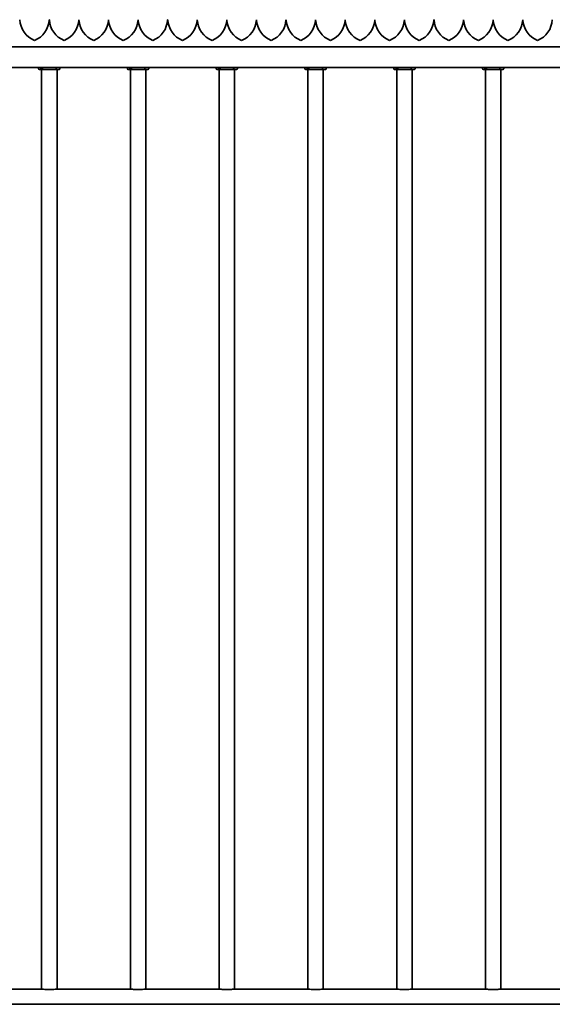
# Model space of a CAD drawing. Units: millimetres. Extents: x 0 to 21000, y 0 to 14850.
# Drawn here: x 4591 to 5491, y 5794 to 7458 of the extents above; entities that cross this region are included whole.
import ezdxf

# ---------------------------------------------------------------- set-up
doc = ezdxf.new("R2010")
doc.units = ezdxf.units.MM
doc.header["$LTSCALE"] = 10
doc.layers.add('WT02', color=7, linetype='Continuous', lineweight=35)

msp = doc.modelspace()

# ---------------------------------------------------------------- linework, layer by layer
at = {"layer": 'WT02'}
for p, q in [((4591.47, 7457.58), (4591.36, 7457.58)), ((4641.47, 7457.58), (4641.36, 7457.58)), ((4691.47, 7457.58), (4691.36, 7457.58)), ((4741.47, 7457.58), (4741.36, 7457.58)), ((4791.47, 7457.58), (4791.36, 7457.58)), ((4841.47, 7457.58), (4841.36, 7457.58)), ((4891.47, 7457.58), (4891.36, 7457.58)), ((4941.47, 7457.58), (4941.36, 7457.58)), ((4991.47, 7457.58), (4991.36, 7457.58)), ((5041.47, 7457.58), (5041.36, 7457.58)), ((5091.47, 7457.58), (5091.36, 7457.58)), ((5141.47, 7457.58), (5141.36, 7457.58)), ((5191.47, 7457.58), (5191.36, 7457.58)), ((5241.47, 7457.58), (5241.36, 7457.58)), ((5291.47, 7457.58), (5291.36, 7457.58)), ((5341.47, 7457.58), (5341.36, 7457.58)), ((5391.47, 7457.58), (5391.36, 7457.58)), ((5441.47, 7457.58), (5441.36, 7457.58)), ((5916.41, 7411.58), (2116.41, 7411.58)), ((2116.41, 7376.58), (5916.41, 7376.58)), ((4623.41, 7376.48), (4623.41, 7374.58)), ((4628.06, 7373.58), (4624.41, 7373.58)), ((4627.35, 7374.58), (4627.35, 7376.48)), ((4629.39, 7373.58), (4628.06, 7373.58)), ((4628.41, 7373.58), (4628.41, 5819.54)), ((4629.39, 7373.58), (4629.39, 7376.58)), ((4630.89, 7373.58), (4629.39, 7373.58)), ((4630.18, 7376.48), (4630.18, 7374.58)), ((4658.41, 7373.58), (4630.89, 7373.58)), ((4654.41, 7373.58), (4654.41, 5819.54)), ((4659.41, 7376.48), (4659.41, 7374.58)), ((4773.41, 7376.48), (4773.41, 7374.58)), ((4778.06, 7373.58), (4774.41, 7373.58)), ((4777.35, 7374.58), (4777.35, 7376.48)), ((4779.39, 7373.58), (4778.06, 7373.58)), ((4778.41, 7373.58), (4778.41, 5819.54)), ((4779.39, 7373.58), (4779.39, 7376.58)), ((4780.89, 7373.58), (4779.39, 7373.58)), ((4780.18, 7376.48), (4780.18, 7374.58)), ((4808.41, 7373.58), (4780.89, 7373.58)), ((4804.41, 7373.58), (4804.41, 5819.54)), ((4809.41, 7376.48), (4809.41, 7374.58)), ((4923.41, 7376.48), (4923.41, 7374.58)), ((4928.06, 7373.58), (4924.41, 7373.58)), ((4927.35, 7374.58), (4927.35, 7376.48)), ((4929.39, 7373.58), (4928.06, 7373.58)), ((4928.41, 7373.58), (4928.41, 5819.54)), ((4929.39, 7373.58), (4929.39, 7376.58)), ((4930.89, 7373.58), (4929.39, 7373.58)), ((4930.18, 7376.48), (4930.18, 7374.58)), ((4958.41, 7373.58), (4930.89, 7373.58)), ((4954.41, 7373.58), (4954.41, 5819.54)), ((4959.41, 7376.48), (4959.41, 7374.58)), ((5073.41, 7376.48), (5073.41, 7374.58)), ((5078.06, 7373.58), (5074.41, 7373.58)), ((5077.35, 7374.58), (5077.35, 7376.48)), ((5079.39, 7373.58), (5078.06, 7373.58)), ((5078.41, 7373.58), (5078.41, 5819.54)), ((5079.39, 7373.58), (5079.39, 7376.58)), ((5080.89, 7373.58), (5079.39, 7373.58)), ((5080.18, 7376.48), (5080.18, 7374.58)), ((5108.41, 7373.58), (5080.89, 7373.58)), ((5104.41, 7373.58), (5104.41, 5819.54)), ((5109.41, 7376.48), (5109.41, 7374.58)), ((5223.41, 7376.48), (5223.41, 7374.58)), ((5228.06, 7373.58), (5224.41, 7373.58)), ((5227.35, 7374.58), (5227.35, 7376.48)), ((5229.39, 7373.58), (5228.06, 7373.58)), ((5228.41, 7373.58), (5228.41, 5819.54)), ((5229.39, 7373.58), (5229.39, 7376.58)), ((5230.89, 7373.58), (5229.39, 7373.58)), ((5230.18, 7376.48), (5230.18, 7374.58)), ((5258.41, 7373.58), (5230.89, 7373.58)), ((5254.41, 7373.58), (5254.41, 5819.54)), ((5259.41, 7376.48), (5259.41, 7374.58)), ((5373.41, 7376.48), (5373.41, 7374.58)), ((5378.06, 7373.58), (5374.41, 7373.58)), ((5377.35, 7374.58), (5377.35, 7376.48)), ((5379.39, 7373.58), (5378.06, 7373.58)), ((5378.41, 7373.58), (5378.41, 5819.54)), ((5379.39, 7373.58), (5379.39, 7376.58)), ((5380.89, 7373.58), (5379.39, 7373.58)), ((5380.18, 7376.48), (5380.18, 7374.58)), ((5408.41, 7373.58), (5380.89, 7373.58)), ((5404.41, 7373.58), (5404.41, 5819.54)), ((5409.41, 7376.48), (5409.41, 7374.58)), ((4505.03, 5819.58), (4627.79, 5819.58)), ((4627.79, 5819.58), (4628.17, 5819.58)), ((4654.66, 5819.58), (4655.03, 5819.58)), ((4655.03, 5819.58), (4777.79, 5819.58)), ((4777.79, 5819.58), (4778.17, 5819.58)), ((4804.66, 5819.58), (4805.03, 5819.58)), ((4805.03, 5819.58), (4927.79, 5819.58)), ((4927.79, 5819.58), (4928.17, 5819.58)), ((4954.66, 5819.58), (4955.03, 5819.58)), ((4955.03, 5819.58), (5077.79, 5819.58)), ((5077.79, 5819.58), (5078.17, 5819.58)), ((5104.66, 5819.58), (5105.03, 5819.58)), ((5105.03, 5819.58), (5227.79, 5819.58)), ((5227.79, 5819.58), (5228.17, 5819.58)), ((5254.66, 5819.58), (5255.03, 5819.58)), ((5255.03, 5819.58), (5377.79, 5819.58)), ((5377.79, 5819.58), (5378.17, 5819.58)), ((5404.66, 5819.58), (5405.03, 5819.58)), ((5405.03, 5819.58), (5527.79, 5819.58)), ((2116.41, 5793.98), (5916.41, 5793.98))]:
    msp.add_line(p, q, dxfattribs=at)
for centre, radius, start, end in [((4631.41, 7459.66), 40, 182.98215, 247.97569), ((4601.41, 7459.66), 40, 292.02431, 357.01785), ((4681.41, 7459.66), 40, 182.98215, 247.97569), ((4651.41, 7459.66), 40, 292.02431, 357.01785), ((4731.41, 7459.66), 40, 182.98215, 247.97569), ((4701.41, 7459.66), 40, 292.02431, 357.01785), ((4781.41, 7459.66), 40, 182.98215, 247.97569), ((4751.41, 7459.66), 40, 292.02431, 357.01785), ((4831.41, 7459.66), 40, 182.98215, 247.97569), ((4801.41, 7459.66), 40, 292.02431, 357.01785), ((4881.41, 7459.66), 40, 182.98215, 247.97569), ((4851.41, 7459.66), 40, 292.02431, 357.01785), ((4931.41, 7459.66), 40, 182.98215, 247.97569), ((4901.41, 7459.66), 40, 292.02431, 357.01785), ((4981.41, 7459.66), 40, 182.98215, 247.97569), ((4951.41, 7459.66), 40, 292.02431, 357.01785), ((5031.41, 7459.66), 40, 182.98215, 247.97569), ((5001.41, 7459.66), 40, 292.02431, 357.01785), ((5081.41, 7459.66), 40, 182.98215, 247.97569), ((5051.41, 7459.66), 40, 292.02431, 357.01785), ((5131.41, 7459.66), 40, 182.98215, 247.97569), ((5101.41, 7459.66), 40, 292.02431, 357.01785), ((5181.41, 7459.66), 40, 182.98215, 247.97569), ((5151.41, 7459.66), 40, 292.02431, 357.01785), ((5231.41, 7459.66), 40, 182.98215, 247.97569), ((5201.41, 7459.66), 40, 292.02431, 357.01785), ((5281.41, 7459.66), 40, 182.98215, 247.97569), ((5251.41, 7459.66), 40, 292.02431, 357.01785), ((5331.41, 7459.66), 40, 182.98215, 247.97569), ((5301.41, 7459.66), 40, 292.02431, 357.01785), ((5381.41, 7459.66), 40, 182.98215, 247.97569), ((5351.41, 7459.66), 40, 292.02431, 357.01785), ((5431.41, 7459.66), 40, 182.98215, 247.97569), ((5401.41, 7459.66), 40, 292.02431, 357.01785), ((5481.41, 7459.66), 40, 182.98215, 247.97569), ((5451.41, 7459.66), 40, 292.02431, 357.01785), ((4623.51, 7376.48), 0.1, 90, 180), ((4624.41, 7374.58), 1, 180, 270), ((4658.41, 7374.58), 1, 270, 0), ((4659.31, 7376.48), 0.1, 0, 90), ((4773.51, 7376.48), 0.1, 90, 180), ((4774.41, 7374.58), 1, 180, 270), ((4808.41, 7374.58), 1, 270, 0), ((4809.31, 7376.48), 0.1, 0, 90), ((4923.51, 7376.48), 0.1, 90, 180), ((4924.41, 7374.58), 1, 180, 270), ((4958.41, 7374.58), 1, 270, 0), ((4959.31, 7376.48), 0.1, 0, 90), ((5073.51, 7376.48), 0.1, 90, 180), ((5074.41, 7374.58), 1, 180, 270), ((5108.41, 7374.58), 1, 270, 0), ((5109.31, 7376.48), 0.1, 0, 90), ((5223.51, 7376.48), 0.1, 90, 180), ((5224.41, 7374.58), 1, 180, 270), ((5258.41, 7374.58), 1, 270, 0), ((5259.31, 7376.48), 0.1, 0, 90), ((5373.51, 7376.48), 0.1, 90, 180), ((5374.41, 7374.58), 1, 180, 270), ((5408.41, 7374.58), 1, 270, 0), ((5409.31, 7376.48), 0.1, 0, 90)]:
    msp.add_arc(centre, radius, start, end, dxfattribs=at)
for points, knots in [([(4627.35, 7376.48), (4627.35, 7376.49), (4627.35, 7376.5), (4627.36, 7376.53), (4627.36, 7376.54), (4627.37, 7376.55), (4627.38, 7376.56), (4627.4, 7376.57), (4627.41, 7376.58), (4627.42, 7376.58)], [0.059425285, 0.059425285, 0.059425285, 0.059425285, 0.063120323, 0.063120323, 0.066827112, 0.066827112, 0.070548233, 0.070548233, 0.074281382, 0.074281382, 0.074281382, 0.074281382]), ([(4628.06, 7373.58), (4627.97, 7373.58), (4627.87, 7373.6), (4627.71, 7373.7), (4627.62, 7373.78), (4627.49, 7373.96), (4627.44, 7374.08), (4627.37, 7374.31), (4627.35, 7374.45), (4627.35, 7374.58)], [-0.14858963, -0.14858963, -0.14858963, -0.14858963, -0.1112309, -0.1112309, -0.07401362, -0.07401362, -0.03694797, -0.03694797, 0, 0, 0, 0]), ([(4630.25, 7376.58), (4630.24, 7376.58), (4630.23, 7376.57), (4630.21, 7376.56), (4630.2, 7376.55), (4630.19, 7376.54), (4630.18, 7376.53), (4630.18, 7376.5), (4630.18, 7376.49), (4630.18, 7376.48)], [0.044569187, 0.044569187, 0.044569187, 0.044569187, 0.048302336, 0.048302336, 0.052023457, 0.052023457, 0.055730246, 0.055730246, 0.059425285, 0.059425285, 0.059425285, 0.059425285]), ([(4630.18, 7374.58), (4630.18, 7374.45), (4630.2, 7374.31), (4630.26, 7374.08), (4630.32, 7373.96), (4630.45, 7373.78), (4630.53, 7373.7), (4630.7, 7373.6), (4630.8, 7373.58), (4630.89, 7373.58)], [0, 0, 0, 0, 0.03694797, 0.03694797, 0.07401362, 0.07401362, 0.1112309, 0.1112309, 0.14858963, 0.14858963, 0.14858963, 0.14858963]), ([(4651.68, 7376.48), (4651.68, 7376.48), (4651.68, 7376.48), (4651.69, 7376.48), (4651.69, 7376.49), (4651.69, 7376.51), (4651.69, 7376.51), (4651.7, 7376.53), (4651.7, 7376.54), (4651.69, 7376.56), (4651.69, 7376.57), (4651.68, 7376.57), (4651.67, 7376.58), (4651.67, 7376.58)], [-0.016562077, -0.016562077, -0.016562077, -0.016562077, -0.016474941, -0.016474941, -0.01392534, -0.01392534, -0.011396185, -0.011396185, -0.007278851, -0.007278851, -0.003549503, -0.003549503, 0, 0, 0, 0]), ([(4654.07, 7375.08), (4653.99, 7375.08), (4653.9, 7375.08), (4653.73, 7375.1), (4653.65, 7375.12), (4653.48, 7375.16), (4653.4, 7375.19), (4653.23, 7375.25), (4653.14, 7375.28), (4652.97, 7375.37), (4652.89, 7375.41), (4652.72, 7375.52), (4652.64, 7375.57), (4652.48, 7375.69), (4652.4, 7375.76), (4652.24, 7375.9), (4652.17, 7375.97), (4652.02, 7376.13), (4651.95, 7376.21), (4651.82, 7376.38), (4651.75, 7376.47), (4651.69, 7376.56)], [0.65419651, 0.65419651, 0.65419651, 0.65419651, 0.69088782, 0.69088782, 0.72757914, 0.72757914, 0.76427045, 0.76427045, 0.80096176, 0.80096176, 0.83765307, 0.83765307, 0.87434438, 0.87434438, 0.91103569, 0.91103569, 0.94772701, 0.94772701, 0.98441832, 0.98441832, 1.02110963, 1.02110963, 1.02110963, 1.02110963]), ([(4652.38, 7375.77), (4652.5, 7375.92), (4652.61, 7376.08), (4652.77, 7376.35), (4652.82, 7376.46), (4652.87, 7376.58)], [-0.37650099, -0.37650099, -0.37650099, -0.37650099, -0.30338356, -0.30338356, -0.25954542, -0.25954542, -0.25954542, -0.25954542]), ([(4656.19, 7376.48), (4656.19, 7376.48), (4656.19, 7376.48), (4656.19, 7376.48), (4656.19, 7376.49), (4656.18, 7376.51), (4656.18, 7376.51), (4656.16, 7376.53), (4656.15, 7376.54), (4656.13, 7376.56), (4656.12, 7376.57), (4656.1, 7376.57), (4656.09, 7376.58), (4656.08, 7376.58)], [-0.000087424, -0.000087424, -0.000087424, -0.000087424, 0, 0, 0.002558043, 0.002558043, 0.005095573, 0.005095573, 0.009226541, 0.009226541, 0.012968238, 0.012968238, 0.016529494, 0.016529494, 0.016529494, 0.016529494]), ([(4777.35, 7376.48), (4777.35, 7376.49), (4777.35, 7376.5), (4777.36, 7376.53), (4777.36, 7376.54), (4777.37, 7376.55), (4777.38, 7376.56), (4777.4, 7376.57), (4777.41, 7376.58), (4777.42, 7376.58)], [0.059425285, 0.059425285, 0.059425285, 0.059425285, 0.063120323, 0.063120323, 0.066827112, 0.066827112, 0.070548233, 0.070548233, 0.074281382, 0.074281382, 0.074281382, 0.074281382]), ([(4778.06, 7373.58), (4777.97, 7373.58), (4777.87, 7373.6), (4777.71, 7373.7), (4777.62, 7373.78), (4777.49, 7373.96), (4777.44, 7374.08), (4777.37, 7374.31), (4777.35, 7374.45), (4777.35, 7374.58)], [-0.14858963, -0.14858963, -0.14858963, -0.14858963, -0.1112309, -0.1112309, -0.07401362, -0.07401362, -0.03694797, -0.03694797, 0, 0, 0, 0]), ([(4780.25, 7376.58), (4780.24, 7376.58), (4780.23, 7376.57), (4780.21, 7376.56), (4780.2, 7376.55), (4780.19, 7376.54), (4780.18, 7376.53), (4780.18, 7376.5), (4780.18, 7376.49), (4780.18, 7376.48)], [0.044569187, 0.044569187, 0.044569187, 0.044569187, 0.048302336, 0.048302336, 0.052023457, 0.052023457, 0.055730246, 0.055730246, 0.059425285, 0.059425285, 0.059425285, 0.059425285]), ([(4780.18, 7374.58), (4780.18, 7374.45), (4780.2, 7374.31), (4780.26, 7374.08), (4780.32, 7373.96), (4780.45, 7373.78), (4780.53, 7373.7), (4780.7, 7373.6), (4780.8, 7373.58), (4780.89, 7373.58)], [0, 0, 0, 0, 0.03694797, 0.03694797, 0.07401362, 0.07401362, 0.1112309, 0.1112309, 0.14858963, 0.14858963, 0.14858963, 0.14858963]), ([(4801.68, 7376.48), (4801.68, 7376.48), (4801.68, 7376.48), (4801.69, 7376.48), (4801.69, 7376.49), (4801.69, 7376.51), (4801.69, 7376.51), (4801.7, 7376.53), (4801.7, 7376.54), (4801.69, 7376.56), (4801.69, 7376.57), (4801.68, 7376.57), (4801.67, 7376.58), (4801.67, 7376.58)], [-0.016562077, -0.016562077, -0.016562077, -0.016562077, -0.016474941, -0.016474941, -0.01392534, -0.01392534, -0.011396185, -0.011396185, -0.007278851, -0.007278851, -0.003549503, -0.003549503, 0, 0, 0, 0]), ([(4804.07, 7375.08), (4803.99, 7375.08), (4803.9, 7375.08), (4803.73, 7375.1), (4803.65, 7375.12), (4803.48, 7375.16), (4803.4, 7375.19), (4803.23, 7375.25), (4803.14, 7375.28), (4802.97, 7375.37), (4802.89, 7375.41), (4802.72, 7375.52), (4802.64, 7375.57), (4802.48, 7375.69), (4802.4, 7375.76), (4802.24, 7375.9), (4802.17, 7375.97), (4802.02, 7376.13), (4801.95, 7376.21), (4801.82, 7376.38), (4801.75, 7376.47), (4801.69, 7376.56)], [0.65419651, 0.65419651, 0.65419651, 0.65419651, 0.69088782, 0.69088782, 0.72757914, 0.72757914, 0.76427045, 0.76427045, 0.80096176, 0.80096176, 0.83765307, 0.83765307, 0.87434438, 0.87434438, 0.91103569, 0.91103569, 0.94772701, 0.94772701, 0.98441832, 0.98441832, 1.02110963, 1.02110963, 1.02110963, 1.02110963]), ([(4802.38, 7375.77), (4802.5, 7375.92), (4802.61, 7376.08), (4802.77, 7376.35), (4802.82, 7376.46), (4802.87, 7376.58)], [-0.37650099, -0.37650099, -0.37650099, -0.37650099, -0.30338356, -0.30338356, -0.25954542, -0.25954542, -0.25954542, -0.25954542]), ([(4806.19, 7376.48), (4806.19, 7376.48), (4806.19, 7376.48), (4806.19, 7376.48), (4806.19, 7376.49), (4806.18, 7376.51), (4806.18, 7376.51), (4806.16, 7376.53), (4806.15, 7376.54), (4806.13, 7376.56), (4806.12, 7376.57), (4806.1, 7376.57), (4806.09, 7376.58), (4806.08, 7376.58)], [-0.000087424, -0.000087424, -0.000087424, -0.000087424, 0, 0, 0.002558043, 0.002558043, 0.005095573, 0.005095573, 0.009226541, 0.009226541, 0.012968238, 0.012968238, 0.016529494, 0.016529494, 0.016529494, 0.016529494]), ([(4927.35, 7376.48), (4927.35, 7376.49), (4927.35, 7376.5), (4927.36, 7376.53), (4927.36, 7376.54), (4927.37, 7376.55), (4927.38, 7376.56), (4927.4, 7376.57), (4927.41, 7376.58), (4927.42, 7376.58)], [0.059425285, 0.059425285, 0.059425285, 0.059425285, 0.063120323, 0.063120323, 0.066827112, 0.066827112, 0.070548233, 0.070548233, 0.074281382, 0.074281382, 0.074281382, 0.074281382]), ([(4928.06, 7373.58), (4927.97, 7373.58), (4927.87, 7373.6), (4927.71, 7373.7), (4927.62, 7373.78), (4927.49, 7373.96), (4927.44, 7374.08), (4927.37, 7374.31), (4927.35, 7374.45), (4927.35, 7374.58)], [-0.14858963, -0.14858963, -0.14858963, -0.14858963, -0.1112309, -0.1112309, -0.07401362, -0.07401362, -0.03694797, -0.03694797, 0, 0, 0, 0]), ([(4930.25, 7376.58), (4930.24, 7376.58), (4930.23, 7376.57), (4930.21, 7376.56), (4930.2, 7376.55), (4930.19, 7376.54), (4930.18, 7376.53), (4930.18, 7376.5), (4930.18, 7376.49), (4930.18, 7376.48)], [0.044569187, 0.044569187, 0.044569187, 0.044569187, 0.048302336, 0.048302336, 0.052023457, 0.052023457, 0.055730246, 0.055730246, 0.059425285, 0.059425285, 0.059425285, 0.059425285]), ([(4930.18, 7374.58), (4930.18, 7374.45), (4930.2, 7374.31), (4930.26, 7374.08), (4930.32, 7373.96), (4930.45, 7373.78), (4930.53, 7373.7), (4930.7, 7373.6), (4930.8, 7373.58), (4930.89, 7373.58)], [0, 0, 0, 0, 0.03694797, 0.03694797, 0.07401362, 0.07401362, 0.1112309, 0.1112309, 0.14858963, 0.14858963, 0.14858963, 0.14858963]), ([(4951.68, 7376.48), (4951.68, 7376.48), (4951.68, 7376.48), (4951.69, 7376.48), (4951.69, 7376.49), (4951.69, 7376.51), (4951.69, 7376.51), (4951.7, 7376.53), (4951.7, 7376.54), (4951.69, 7376.56), (4951.69, 7376.57), (4951.68, 7376.57), (4951.67, 7376.58), (4951.67, 7376.58)], [-0.016562077, -0.016562077, -0.016562077, -0.016562077, -0.016474941, -0.016474941, -0.01392534, -0.01392534, -0.011396185, -0.011396185, -0.007278851, -0.007278851, -0.003549503, -0.003549503, 0, 0, 0, 0]), ([(4954.07, 7375.08), (4953.99, 7375.08), (4953.9, 7375.08), (4953.73, 7375.1), (4953.65, 7375.12), (4953.48, 7375.16), (4953.4, 7375.19), (4953.23, 7375.25), (4953.14, 7375.28), (4952.97, 7375.37), (4952.89, 7375.41), (4952.72, 7375.52), (4952.64, 7375.57), (4952.48, 7375.69), (4952.4, 7375.76), (4952.24, 7375.9), (4952.17, 7375.97), (4952.02, 7376.13), (4951.95, 7376.21), (4951.82, 7376.38), (4951.75, 7376.47), (4951.69, 7376.56)], [0.65419651, 0.65419651, 0.65419651, 0.65419651, 0.69088782, 0.69088782, 0.72757914, 0.72757914, 0.76427045, 0.76427045, 0.80096176, 0.80096176, 0.83765307, 0.83765307, 0.87434438, 0.87434438, 0.91103569, 0.91103569, 0.94772701, 0.94772701, 0.98441832, 0.98441832, 1.02110963, 1.02110963, 1.02110963, 1.02110963]), ([(4952.38, 7375.77), (4952.5, 7375.92), (4952.61, 7376.08), (4952.77, 7376.35), (4952.82, 7376.46), (4952.87, 7376.58)], [-0.37650099, -0.37650099, -0.37650099, -0.37650099, -0.30338356, -0.30338356, -0.25954542, -0.25954542, -0.25954542, -0.25954542]), ([(4956.19, 7376.48), (4956.19, 7376.48), (4956.19, 7376.48), (4956.19, 7376.48), (4956.19, 7376.49), (4956.18, 7376.51), (4956.18, 7376.51), (4956.16, 7376.53), (4956.15, 7376.54), (4956.13, 7376.56), (4956.12, 7376.57), (4956.1, 7376.57), (4956.09, 7376.58), (4956.08, 7376.58)], [-0.000087424, -0.000087424, -0.000087424, -0.000087424, 0, 0, 0.002558043, 0.002558043, 0.005095573, 0.005095573, 0.009226541, 0.009226541, 0.012968238, 0.012968238, 0.016529494, 0.016529494, 0.016529494, 0.016529494]), ([(5077.35, 7376.48), (5077.35, 7376.49), (5077.35, 7376.5), (5077.36, 7376.53), (5077.36, 7376.54), (5077.37, 7376.55), (5077.38, 7376.56), (5077.4, 7376.57), (5077.41, 7376.58), (5077.42, 7376.58)], [0.059425285, 0.059425285, 0.059425285, 0.059425285, 0.063120323, 0.063120323, 0.066827112, 0.066827112, 0.070548233, 0.070548233, 0.074281382, 0.074281382, 0.074281382, 0.074281382]), ([(5078.06, 7373.58), (5077.97, 7373.58), (5077.87, 7373.6), (5077.71, 7373.7), (5077.62, 7373.78), (5077.49, 7373.96), (5077.44, 7374.08), (5077.37, 7374.31), (5077.35, 7374.45), (5077.35, 7374.58)], [-0.14858963, -0.14858963, -0.14858963, -0.14858963, -0.1112309, -0.1112309, -0.07401362, -0.07401362, -0.03694797, -0.03694797, 0, 0, 0, 0]), ([(5080.25, 7376.58), (5080.24, 7376.58), (5080.23, 7376.57), (5080.21, 7376.56), (5080.2, 7376.55), (5080.19, 7376.54), (5080.18, 7376.53), (5080.18, 7376.5), (5080.18, 7376.49), (5080.18, 7376.48)], [0.044569187, 0.044569187, 0.044569187, 0.044569187, 0.048302336, 0.048302336, 0.052023457, 0.052023457, 0.055730246, 0.055730246, 0.059425285, 0.059425285, 0.059425285, 0.059425285]), ([(5080.18, 7374.58), (5080.18, 7374.45), (5080.2, 7374.31), (5080.26, 7374.08), (5080.32, 7373.96), (5080.45, 7373.78), (5080.53, 7373.7), (5080.7, 7373.6), (5080.8, 7373.58), (5080.89, 7373.58)], [0, 0, 0, 0, 0.03694797, 0.03694797, 0.07401362, 0.07401362, 0.1112309, 0.1112309, 0.14858963, 0.14858963, 0.14858963, 0.14858963]), ([(5101.68, 7376.48), (5101.68, 7376.48), (5101.68, 7376.48), (5101.69, 7376.48), (5101.69, 7376.49), (5101.69, 7376.51), (5101.69, 7376.51), (5101.7, 7376.53), (5101.7, 7376.54), (5101.69, 7376.56), (5101.69, 7376.57), (5101.68, 7376.57), (5101.67, 7376.58), (5101.67, 7376.58)], [-0.016562077, -0.016562077, -0.016562077, -0.016562077, -0.016474941, -0.016474941, -0.01392534, -0.01392534, -0.011396185, -0.011396185, -0.007278851, -0.007278851, -0.003549503, -0.003549503, 0, 0, 0, 0]), ([(5104.07, 7375.08), (5103.99, 7375.08), (5103.9, 7375.08), (5103.73, 7375.1), (5103.65, 7375.12), (5103.48, 7375.16), (5103.4, 7375.19), (5103.23, 7375.25), (5103.14, 7375.28), (5102.97, 7375.37), (5102.89, 7375.41), (5102.72, 7375.52), (5102.64, 7375.57), (5102.48, 7375.69), (5102.4, 7375.76), (5102.24, 7375.9), (5102.17, 7375.97), (5102.02, 7376.13), (5101.95, 7376.21), (5101.82, 7376.38), (5101.75, 7376.47), (5101.69, 7376.56)], [0.65419651, 0.65419651, 0.65419651, 0.65419651, 0.69088782, 0.69088782, 0.72757914, 0.72757914, 0.76427045, 0.76427045, 0.80096176, 0.80096176, 0.83765307, 0.83765307, 0.87434438, 0.87434438, 0.91103569, 0.91103569, 0.94772701, 0.94772701, 0.98441832, 0.98441832, 1.02110963, 1.02110963, 1.02110963, 1.02110963]), ([(5102.38, 7375.77), (5102.5, 7375.92), (5102.61, 7376.08), (5102.77, 7376.35), (5102.82, 7376.46), (5102.87, 7376.58)], [-0.37650099, -0.37650099, -0.37650099, -0.37650099, -0.30338356, -0.30338356, -0.25954542, -0.25954542, -0.25954542, -0.25954542]), ([(5106.19, 7376.48), (5106.19, 7376.48), (5106.19, 7376.48), (5106.19, 7376.48), (5106.19, 7376.49), (5106.18, 7376.51), (5106.18, 7376.51), (5106.16, 7376.53), (5106.15, 7376.54), (5106.13, 7376.56), (5106.12, 7376.57), (5106.1, 7376.57), (5106.09, 7376.58), (5106.08, 7376.58)], [-0.000087424, -0.000087424, -0.000087424, -0.000087424, 0, 0, 0.002558043, 0.002558043, 0.005095573, 0.005095573, 0.009226541, 0.009226541, 0.012968238, 0.012968238, 0.016529494, 0.016529494, 0.016529494, 0.016529494]), ([(5227.35, 7376.48), (5227.35, 7376.49), (5227.35, 7376.5), (5227.36, 7376.53), (5227.36, 7376.54), (5227.37, 7376.55), (5227.38, 7376.56), (5227.4, 7376.57), (5227.41, 7376.58), (5227.42, 7376.58)], [0.059425285, 0.059425285, 0.059425285, 0.059425285, 0.063120323, 0.063120323, 0.066827112, 0.066827112, 0.070548233, 0.070548233, 0.074281382, 0.074281382, 0.074281382, 0.074281382]), ([(5228.06, 7373.58), (5227.97, 7373.58), (5227.87, 7373.6), (5227.71, 7373.7), (5227.62, 7373.78), (5227.49, 7373.96), (5227.44, 7374.08), (5227.37, 7374.31), (5227.35, 7374.45), (5227.35, 7374.58)], [-0.14858963, -0.14858963, -0.14858963, -0.14858963, -0.1112309, -0.1112309, -0.07401362, -0.07401362, -0.03694797, -0.03694797, 0, 0, 0, 0]), ([(5230.25, 7376.58), (5230.24, 7376.58), (5230.23, 7376.57), (5230.21, 7376.56), (5230.2, 7376.55), (5230.19, 7376.54), (5230.18, 7376.53), (5230.18, 7376.5), (5230.18, 7376.49), (5230.18, 7376.48)], [0.044569187, 0.044569187, 0.044569187, 0.044569187, 0.048302336, 0.048302336, 0.052023457, 0.052023457, 0.055730246, 0.055730246, 0.059425285, 0.059425285, 0.059425285, 0.059425285]), ([(5230.18, 7374.58), (5230.18, 7374.45), (5230.2, 7374.31), (5230.26, 7374.08), (5230.32, 7373.96), (5230.45, 7373.78), (5230.53, 7373.7), (5230.7, 7373.6), (5230.8, 7373.58), (5230.89, 7373.58)], [0, 0, 0, 0, 0.03694797, 0.03694797, 0.07401362, 0.07401362, 0.1112309, 0.1112309, 0.14858963, 0.14858963, 0.14858963, 0.14858963]), ([(5251.68, 7376.48), (5251.68, 7376.48), (5251.68, 7376.48), (5251.69, 7376.48), (5251.69, 7376.49), (5251.69, 7376.51), (5251.69, 7376.51), (5251.7, 7376.53), (5251.7, 7376.54), (5251.69, 7376.56), (5251.69, 7376.57), (5251.68, 7376.57), (5251.67, 7376.58), (5251.67, 7376.58)], [-0.016562077, -0.016562077, -0.016562077, -0.016562077, -0.016474941, -0.016474941, -0.01392534, -0.01392534, -0.011396185, -0.011396185, -0.007278851, -0.007278851, -0.003549503, -0.003549503, 0, 0, 0, 0]), ([(5254.07, 7375.08), (5253.99, 7375.08), (5253.9, 7375.08), (5253.73, 7375.1), (5253.65, 7375.12), (5253.48, 7375.16), (5253.4, 7375.19), (5253.23, 7375.25), (5253.14, 7375.28), (5252.97, 7375.37), (5252.89, 7375.41), (5252.72, 7375.52), (5252.64, 7375.57), (5252.48, 7375.69), (5252.4, 7375.76), (5252.24, 7375.9), (5252.17, 7375.97), (5252.02, 7376.13), (5251.95, 7376.21), (5251.82, 7376.38), (5251.75, 7376.47), (5251.69, 7376.56)], [0.65419651, 0.65419651, 0.65419651, 0.65419651, 0.69088782, 0.69088782, 0.72757914, 0.72757914, 0.76427045, 0.76427045, 0.80096176, 0.80096176, 0.83765307, 0.83765307, 0.87434438, 0.87434438, 0.91103569, 0.91103569, 0.94772701, 0.94772701, 0.98441832, 0.98441832, 1.02110963, 1.02110963, 1.02110963, 1.02110963]), ([(5252.38, 7375.77), (5252.5, 7375.92), (5252.61, 7376.08), (5252.77, 7376.35), (5252.82, 7376.46), (5252.87, 7376.58)], [-0.37650099, -0.37650099, -0.37650099, -0.37650099, -0.30338356, -0.30338356, -0.25954542, -0.25954542, -0.25954542, -0.25954542]), ([(5256.19, 7376.48), (5256.19, 7376.48), (5256.19, 7376.48), (5256.19, 7376.48), (5256.19, 7376.49), (5256.18, 7376.51), (5256.18, 7376.51), (5256.16, 7376.53), (5256.15, 7376.54), (5256.13, 7376.56), (5256.12, 7376.57), (5256.1, 7376.57), (5256.09, 7376.58), (5256.08, 7376.58)], [-0.000087424, -0.000087424, -0.000087424, -0.000087424, 0, 0, 0.002558043, 0.002558043, 0.005095573, 0.005095573, 0.009226541, 0.009226541, 0.012968238, 0.012968238, 0.016529494, 0.016529494, 0.016529494, 0.016529494]), ([(5377.35, 7376.48), (5377.35, 7376.49), (5377.35, 7376.5), (5377.36, 7376.53), (5377.36, 7376.54), (5377.37, 7376.55), (5377.38, 7376.56), (5377.4, 7376.57), (5377.41, 7376.58), (5377.42, 7376.58)], [0.059425285, 0.059425285, 0.059425285, 0.059425285, 0.063120323, 0.063120323, 0.066827112, 0.066827112, 0.070548233, 0.070548233, 0.074281382, 0.074281382, 0.074281382, 0.074281382]), ([(5378.06, 7373.58), (5377.97, 7373.58), (5377.87, 7373.6), (5377.71, 7373.7), (5377.62, 7373.78), (5377.49, 7373.96), (5377.44, 7374.08), (5377.37, 7374.31), (5377.35, 7374.45), (5377.35, 7374.58)], [-0.14858963, -0.14858963, -0.14858963, -0.14858963, -0.1112309, -0.1112309, -0.07401362, -0.07401362, -0.03694797, -0.03694797, 0, 0, 0, 0]), ([(5380.25, 7376.58), (5380.24, 7376.58), (5380.23, 7376.57), (5380.21, 7376.56), (5380.2, 7376.55), (5380.19, 7376.54), (5380.18, 7376.53), (5380.18, 7376.5), (5380.18, 7376.49), (5380.18, 7376.48)], [0.044569187, 0.044569187, 0.044569187, 0.044569187, 0.048302336, 0.048302336, 0.052023457, 0.052023457, 0.055730246, 0.055730246, 0.059425285, 0.059425285, 0.059425285, 0.059425285]), ([(5380.18, 7374.58), (5380.18, 7374.45), (5380.2, 7374.31), (5380.26, 7374.08), (5380.32, 7373.96), (5380.45, 7373.78), (5380.53, 7373.7), (5380.7, 7373.6), (5380.8, 7373.58), (5380.89, 7373.58)], [0, 0, 0, 0, 0.03694797, 0.03694797, 0.07401362, 0.07401362, 0.1112309, 0.1112309, 0.14858963, 0.14858963, 0.14858963, 0.14858963]), ([(5401.68, 7376.48), (5401.68, 7376.48), (5401.68, 7376.48), (5401.69, 7376.48), (5401.69, 7376.49), (5401.69, 7376.51), (5401.69, 7376.51), (5401.7, 7376.53), (5401.7, 7376.54), (5401.69, 7376.56), (5401.69, 7376.57), (5401.68, 7376.57), (5401.67, 7376.58), (5401.67, 7376.58)], [-0.016562077, -0.016562077, -0.016562077, -0.016562077, -0.016474941, -0.016474941, -0.01392534, -0.01392534, -0.011396185, -0.011396185, -0.007278851, -0.007278851, -0.003549503, -0.003549503, 0, 0, 0, 0]), ([(5404.07, 7375.08), (5403.99, 7375.08), (5403.9, 7375.08), (5403.73, 7375.1), (5403.65, 7375.12), (5403.48, 7375.16), (5403.4, 7375.19), (5403.23, 7375.25), (5403.14, 7375.28), (5402.97, 7375.37), (5402.89, 7375.41), (5402.72, 7375.52), (5402.64, 7375.57), (5402.48, 7375.69), (5402.4, 7375.76), (5402.24, 7375.9), (5402.17, 7375.97), (5402.02, 7376.13), (5401.95, 7376.21), (5401.82, 7376.38), (5401.75, 7376.47), (5401.69, 7376.56)], [0.65419651, 0.65419651, 0.65419651, 0.65419651, 0.69088782, 0.69088782, 0.72757914, 0.72757914, 0.76427045, 0.76427045, 0.80096176, 0.80096176, 0.83765307, 0.83765307, 0.87434438, 0.87434438, 0.91103569, 0.91103569, 0.94772701, 0.94772701, 0.98441832, 0.98441832, 1.02110963, 1.02110963, 1.02110963, 1.02110963]), ([(5402.38, 7375.77), (5402.5, 7375.92), (5402.61, 7376.08), (5402.77, 7376.35), (5402.82, 7376.46), (5402.87, 7376.58)], [-0.37650099, -0.37650099, -0.37650099, -0.37650099, -0.30338356, -0.30338356, -0.25954542, -0.25954542, -0.25954542, -0.25954542]), ([(5406.19, 7376.48), (5406.19, 7376.48), (5406.19, 7376.48), (5406.19, 7376.48), (5406.19, 7376.49), (5406.18, 7376.51), (5406.18, 7376.51), (5406.16, 7376.53), (5406.15, 7376.54), (5406.13, 7376.56), (5406.12, 7376.57), (5406.1, 7376.57), (5406.09, 7376.58), (5406.08, 7376.58)], [-0.000087424, -0.000087424, -0.000087424, -0.000087424, 0, 0, 0.002558043, 0.002558043, 0.005095573, 0.005095573, 0.009226541, 0.009226541, 0.012968238, 0.012968238, 0.016529494, 0.016529494, 0.016529494, 0.016529494]), ([(4655.03, 5819.58), (4654.89, 5819.58), (4654.57, 5819.56), (4653.37, 5819.47), (4652.31, 5819.39), (4649.88, 5819.23), (4648.34, 5819.14), (4644.97, 5819.01), (4643.13, 5818.98), (4641.41, 5818.98), (4639.69, 5818.98), (4637.85, 5819.01), (4634.48, 5819.14), (4632.94, 5819.23), (4630.51, 5819.39), (4629.45, 5819.47), (4628.26, 5819.56), (4627.93, 5819.58), (4627.79, 5819.58)], [-1.9177274, -1.9177274, -1.9177274, -1.9177274, -1.5491567, -1.5491567, -1.0327976, -1.0327976, -0.5163988, -0.5163988, 0, 0, 0, 0.5164781, 0.5164781, 1.0329563, 1.0329563, 1.549236, 1.549236, 1.9177281, 1.9177281, 1.9177281, 1.9177281]), ([(4805.03, 5819.58), (4804.89, 5819.58), (4804.57, 5819.56), (4803.37, 5819.47), (4802.31, 5819.39), (4799.88, 5819.23), (4798.34, 5819.14), (4794.97, 5819.01), (4793.13, 5818.98), (4791.41, 5818.98), (4789.69, 5818.98), (4787.85, 5819.01), (4784.48, 5819.14), (4782.94, 5819.23), (4780.51, 5819.39), (4779.45, 5819.47), (4778.26, 5819.56), (4777.93, 5819.58), (4777.79, 5819.58)], [-1.9177281, -1.9177281, -1.9177281, -1.9177281, -1.549236, -1.549236, -1.0329563, -1.0329563, -0.5164781, -0.5164781, 0, 0, 0, 0.5164781, 0.5164781, 1.0329563, 1.0329563, 1.549236, 1.549236, 1.9177281, 1.9177281, 1.9177281, 1.9177281]), ([(4955.03, 5819.58), (4954.89, 5819.58), (4954.57, 5819.56), (4953.37, 5819.47), (4952.31, 5819.39), (4949.88, 5819.23), (4948.34, 5819.14), (4944.97, 5819.01), (4943.13, 5818.98), (4941.41, 5818.98), (4939.69, 5818.98), (4937.85, 5819.01), (4934.48, 5819.14), (4932.94, 5819.23), (4930.51, 5819.39), (4929.45, 5819.47), (4928.26, 5819.56), (4927.93, 5819.58), (4927.79, 5819.58)], [-1.9177281, -1.9177281, -1.9177281, -1.9177281, -1.549236, -1.549236, -1.0329563, -1.0329563, -0.5164781, -0.5164781, 0, 0, 0, 0.5164781, 0.5164781, 1.0329563, 1.0329563, 1.549236, 1.549236, 1.9177281, 1.9177281, 1.9177281, 1.9177281]), ([(5105.03, 5819.58), (5104.89, 5819.58), (5104.57, 5819.56), (5103.37, 5819.47), (5102.31, 5819.39), (5099.88, 5819.23), (5098.34, 5819.14), (5094.97, 5819.01), (5093.13, 5818.98), (5091.41, 5818.98), (5089.69, 5818.98), (5087.85, 5819.01), (5084.48, 5819.14), (5082.94, 5819.23), (5080.51, 5819.39), (5079.45, 5819.47), (5078.26, 5819.56), (5077.93, 5819.58), (5077.79, 5819.58)], [-1.9177281, -1.9177281, -1.9177281, -1.9177281, -1.549236, -1.549236, -1.0329563, -1.0329563, -0.5164781, -0.5164781, 0, 0, 0, 0.5164781, 0.5164781, 1.0329563, 1.0329563, 1.549236, 1.549236, 1.9177281, 1.9177281, 1.9177281, 1.9177281]), ([(5255.03, 5819.58), (5254.89, 5819.58), (5254.57, 5819.56), (5253.37, 5819.47), (5252.31, 5819.39), (5249.88, 5819.23), (5248.34, 5819.14), (5244.97, 5819.01), (5243.13, 5818.98), (5241.41, 5818.98), (5239.69, 5818.98), (5237.85, 5819.01), (5234.48, 5819.14), (5232.94, 5819.23), (5230.51, 5819.39), (5229.45, 5819.47), (5228.26, 5819.56), (5227.93, 5819.58), (5227.79, 5819.58)], [-1.9177281, -1.9177281, -1.9177281, -1.9177281, -1.549236, -1.549236, -1.0329563, -1.0329563, -0.5164781, -0.5164781, 0, 0, 0, 0.5164781, 0.5164781, 1.0329563, 1.0329563, 1.549236, 1.549236, 1.9177281, 1.9177281, 1.9177281, 1.9177281]), ([(5405.03, 5819.58), (5404.89, 5819.58), (5404.57, 5819.56), (5403.37, 5819.47), (5402.31, 5819.39), (5399.88, 5819.23), (5398.34, 5819.14), (5394.97, 5819.01), (5393.13, 5818.98), (5391.41, 5818.98), (5389.69, 5818.98), (5387.85, 5819.01), (5384.48, 5819.14), (5382.94, 5819.23), (5380.51, 5819.39), (5379.45, 5819.47), (5378.26, 5819.56), (5377.93, 5819.58), (5377.79, 5819.58)], [-1.9177281, -1.9177281, -1.9177281, -1.9177281, -1.549236, -1.549236, -1.0329563, -1.0329563, -0.5164781, -0.5164781, 0, 0, 0, 0.5164781, 0.5164781, 1.0329563, 1.0329563, 1.549236, 1.549236, 1.9177281, 1.9177281, 1.9177281, 1.9177281])]:
    msp.add_open_spline(points, degree=3, knots=knots, dxfattribs=at)
for points in [[(4628.17, 5819.58), (4628.24, 5819.58), (4628.32, 5819.57), (4628.41, 5819.57)], [(4654.41, 5819.57), (4654.5, 5819.57), (4654.58, 5819.58), (4654.66, 5819.58)], [(4778.17, 5819.58), (4778.24, 5819.58), (4778.32, 5819.57), (4778.41, 5819.57)], [(4804.41, 5819.57), (4804.5, 5819.57), (4804.58, 5819.58), (4804.66, 5819.58)], [(4928.17, 5819.58), (4928.24, 5819.58), (4928.32, 5819.57), (4928.41, 5819.57)], [(4954.41, 5819.57), (4954.5, 5819.57), (4954.58, 5819.58), (4954.66, 5819.58)], [(5078.17, 5819.58), (5078.24, 5819.58), (5078.32, 5819.57), (5078.41, 5819.57)], [(5104.41, 5819.57), (5104.5, 5819.57), (5104.58, 5819.58), (5104.66, 5819.58)], [(5228.17, 5819.58), (5228.24, 5819.58), (5228.32, 5819.57), (5228.41, 5819.57)], [(5254.41, 5819.57), (5254.5, 5819.57), (5254.58, 5819.58), (5254.66, 5819.58)], [(5378.17, 5819.58), (5378.24, 5819.58), (5378.32, 5819.57), (5378.41, 5819.57)], [(5404.41, 5819.57), (5404.5, 5819.57), (5404.58, 5819.58), (5404.66, 5819.58)]]:
    msp.add_open_spline(points, degree=3, dxfattribs=at)

doc.saveas('drawing.dxf')
